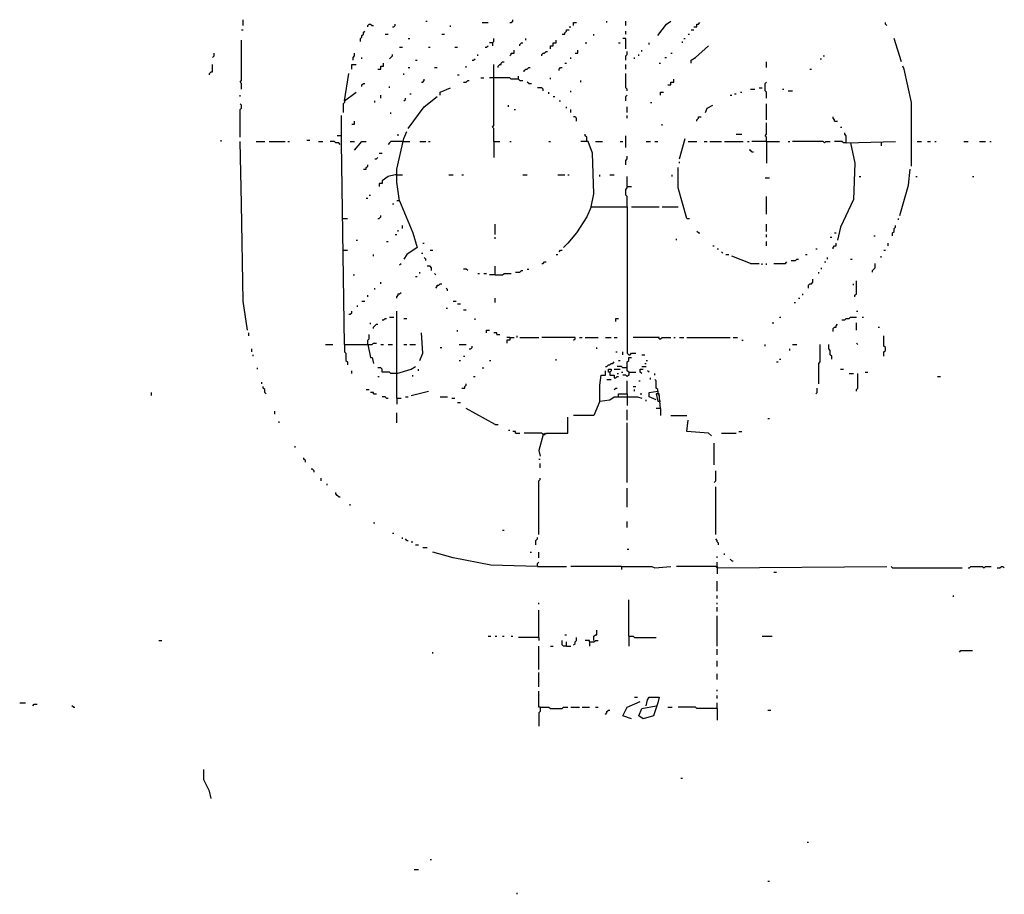
# Model space of a CAD drawing. Extents: x 0 to 8.13, y 0 to 6.5.
# Drawn here: x 1.85 to 2.76, y 3.25 to 4.05 of the extents above; entities that cross this region are included whole.
import ezdxf

# ---------------------------------------------------------------- set-up
doc = ezdxf.new("R2010")
doc.units = 0

msp = doc.modelspace()

# ---------------------------------------------------------------- linework, layer by layer
at = {"layer": 'R2V', "color": 0}
for points in [[(2.056, 4.048, 0), (2.056, 4.053333, 0)], [(2.170667, 4.046667, 0), (2.170667, 4.048, 0), (2.172, 4.049333, 0), (2.173333, 4.049333, 0), (2.174667, 4.048, 0), (2.176, 4.048, 0)], [(2.193333, 4.046667, 0), (2.194667, 4.046667, 0), (2.196, 4.048, 0), (2.196, 4.049333, 0)], [(2.224, 4.052, 0), (2.225333, 4.052, 0)], [(2.246667, 4.046667, 0), (2.246667, 4.048, 0)], [(2.276, 4.050667, 0), (2.281333, 4.050667, 0)], [(2.301333, 4.050667, 0), (2.302667, 4.050667, 0), (2.304, 4.052, 0), (2.304, 4.053333, 0)], [(2.36, 4.048, 0), (2.36, 4.050667, 0), (2.362667, 4.050667, 0)], [(2.390667, 4.050667, 0), (2.390667, 4.052, 0)], [(2.408, 4.048, 0), (2.408, 4.052, 0)], [(2.437333, 4.038667, 0), (2.445333, 4.049333, 0), (2.449333, 4.052, 0)], [(2.470667, 4.046667, 0), (2.473333, 4.046667, 0), (2.473333, 4.049333, 0), (2.474667, 4.049333, 0), (2.476, 4.050667, 0)], [(2.648, 4.048, 0), (2.646667, 4.049333, 0), (2.646667, 4.050667, 0)], [(2.054667, 4.044, 0), (2.056, 4.044, 0)], [(2.164, 4.033333, 0), (2.164, 4.036, 0), (2.165333, 4.037333, 0), (2.165333, 4.038667, 0), (2.166667, 4.04, 0), (2.166667, 4.041333, 0), (2.168, 4.042667, 0)], [(2.186667, 4.04, 0), (2.189333, 4.04, 0)], [(2.238667, 4.04, 0), (2.241333, 4.04, 0)], [(2.349333, 4.04, 0), (2.352, 4.04, 0), (2.352, 4.041333, 0), (2.353333, 4.042667, 0), (2.353333, 4.044, 0), (2.356, 4.044, 0)], [(2.356, 4.046667, 0), (2.357333, 4.046667, 0)], [(2.378667, 4.038667, 0), (2.378667, 4.04, 0)], [(2.408, 4.04, 0), (2.408, 4.042667, 0)], [(2.465333, 4.04, 0), (2.466667, 4.04, 0)], [(2.468, 4.044, 0), (2.470667, 4.044, 0)], [(2.054667, 3.989333, 0), (2.054667, 3.994667, 0), (2.053333, 3.996, 0), (2.054667, 3.997333, 0), (2.054667, 4.034667, 0)], [(2.208, 4.036, 0), (2.209333, 4.036, 0)], [(2.278667, 4.028, 0), (2.28, 4.028, 0), (2.281333, 4.029333, 0)], [(2.285333, 4.032, 0), (2.282667, 4.032, 0)], [(2.285333, 4.032, 0), (2.286667, 4.033333, 0), (2.286667, 4.036, 0)], [(2.285333, 4.032, 0), (2.285333, 4.029333, 0)], [(2.310667, 4.029333, 0), (2.310667, 4.030667, 0), (2.312, 4.032, 0), (2.313333, 4.032, 0)], [(2.316, 4.034667, 0), (2.316, 4.036, 0)], [(2.338667, 4.026667, 0), (2.338667, 4.029333, 0), (2.341333, 4.029333, 0), (2.341333, 4.032, 0), (2.344, 4.032, 0), (2.344, 4.034667, 0)], [(2.370667, 4.032, 0), (2.372, 4.032, 0)], [(2.401333, 4.032, 0), (2.402667, 4.032, 0)], [(2.408, 4.026667, 0), (2.408, 4.036, 0), (2.405333, 4.036, 0)], [(2.429333, 4.030667, 0), (2.429333, 4.032, 0)], [(2.46, 4.032, 0), (2.46, 4.033333, 0)], [(2.461333, 4.036, 0), (2.462667, 4.036, 0)], [(2.468, 4.013333, 0), (2.468, 4.016, 0), (2.472, 4.018667, 0), (2.484, 4.029333, 0)], [(2.661333, 4.014667, 0), (2.654667, 4.036, 0)], [(2.028, 4.018667, 0), (2.029333, 4.02, 0), (2.029333, 4.022667, 0)], [(2.157333, 4.016, 0), (2.157333, 4.018667, 0), (2.158667, 4.02, 0), (2.158667, 4.022667, 0)], [(2.190667, 4.017333, 0), (2.192, 4.018667, 0), (2.193333, 4.02, 0), (2.193333, 4.021333, 0)], [(2.2, 4.028, 0), (2.202667, 4.028, 0)], [(2.226667, 4.028, 0), (2.228, 4.028, 0)], [(2.250667, 4.028, 0), (2.253333, 4.028, 0)], [(2.272, 4.02, 0), (2.272, 4.021333, 0)], [(2.301333, 4.02, 0), (2.302667, 4.021333, 0), (2.302667, 4.022667, 0), (2.305333, 4.022667, 0), (2.305333, 4.025333, 0)], [(2.330667, 4.02, 0), (2.330667, 4.021333, 0), (2.332, 4.022667, 0), (2.333333, 4.022667, 0), (2.334667, 4.024, 0), (2.336, 4.024, 0)], [(2.361333, 4.022667, 0), (2.364, 4.022667, 0), (2.364, 4.025333, 0)], [(2.408, 4.016, 0), (2.408, 4.02, 0), (2.409333, 4.021333, 0), (2.409333, 4.024, 0)], [(2.42, 4.02, 0), (2.42, 4.021333, 0)], [(2.422667, 4.024, 0), (2.422667, 4.025333, 0)], [(2.449333, 4.022667, 0), (2.450667, 4.022667, 0)], [(2.589333, 4.02, 0), (2.590667, 4.02, 0)], [(2.025333, 4.002667, 0), (2.025333, 4.004, 0), (2.026667, 4.005333, 0), (2.028, 4.005333, 0), (2.028, 4.012, 0)], [(2.156, 4.008, 0), (2.156, 4.012, 0), (2.16, 4.012, 0)], [(2.165333, 4.017333, 0), (2.165333, 4.018667, 0)], [(2.18, 4.008, 0), (2.182667, 4.008, 0), (2.182667, 4.010667, 0), (2.185333, 4.010667, 0), (2.185333, 4.013333, 0)], [(2.214667, 4.016, 0), (2.216, 4.016, 0)], [(2.261333, 4.009333, 0), (2.261333, 4.010667, 0)], [(2.266667, 4.016, 0), (2.268, 4.016, 0), (2.269333, 4.017333, 0)], [(2.286667, 3.941333, 0), (2.286667, 3.953333, 0), (2.285333, 3.954667, 0), (2.286667, 3.956, 0), (2.286667, 4.012, 0)], [(2.290667, 4.009333, 0), (2.290667, 4.010667, 0), (2.292, 4.012, 0), (2.293333, 4.012, 0), (2.293333, 4.013333, 0), (2.294667, 4.014667, 0), (2.296, 4.014667, 0)], [(2.352, 4.013333, 0), (2.353333, 4.013333, 0)], [(2.357333, 4.017333, 0), (2.357333, 4.018667, 0)], [(2.408, 4.008, 0), (2.408, 4.012, 0)], [(2.416, 4.017333, 0), (2.416, 4.018667, 0)], [(2.438667, 4.013333, 0), (2.44, 4.013333, 0)], [(2.444, 4.018667, 0), (2.445333, 4.018667, 0)], [(2.537333, 4.009333, 0), (2.537333, 4.014667, 0)], [(2.586667, 4.017333, 0), (2.588, 4.017333, 0)], [(2.670667, 3.918667, 0), (2.670667, 3.977333, 0), (2.664, 4.008, 0), (2.662667, 4.010667, 0)], [(2.149333, 3.978667, 0), (2.153333, 4.004, 0)], [(2.204, 4.002667, 0), (2.204, 4.004, 0)], [(2.208, 4.009333, 0), (2.209333, 4.009333, 0)], [(2.232, 4.009333, 0), (2.234667, 4.009333, 0)], [(2.253333, 4.002667, 0), (2.254667, 4.002667, 0)], [(2.314667, 4.005333, 0), (2.314667, 4.006667, 0), (2.316, 4.008, 0), (2.317333, 4.008, 0), (2.318667, 4.009333, 0), (2.32, 4.009333, 0)], [(2.346667, 4.006667, 0), (2.346667, 4.008, 0), (2.348, 4.009333, 0), (2.349333, 4.009333, 0)], [(2.409333, 3.988, 0), (2.409333, 3.989333, 0), (2.408, 3.990667, 0), (2.408, 4.004, 0)], [(2.577333, 4.008, 0), (2.578667, 4.008, 0)], [(2.165333, 3.992, 0), (2.165333, 3.993333, 0), (2.166667, 3.994667, 0), (2.168, 3.994667, 0)], [(2.22, 3.996, 0), (2.221333, 3.996, 0), (2.222667, 3.997333, 0), (2.222667, 3.998667, 0)], [(2.258667, 3.996, 0), (2.261333, 3.996, 0), (2.262667, 3.997333, 0), (2.264, 3.997333, 0)], [(2.274667, 4, 0), (2.277333, 4, 0)], [(2.286667, 4, 0), (2.282667, 4, 0)], [(2.309333, 3.998667, 0), (2.302667, 3.998667, 0), (2.301333, 4, 0), (2.286667, 4, 0)], [(2.309333, 3.998667, 0), (2.309333, 4.001333, 0)], [(2.309333, 3.998667, 0), (2.310667, 3.997333, 0), (2.313333, 3.997333, 0)], [(2.318667, 3.994667, 0), (2.317333, 3.996, 0)], [(2.318667, 3.994667, 0), (2.321333, 3.994667, 0)], [(2.338667, 3.998667, 0), (2.338667, 4, 0)], [(2.366667, 3.996, 0), (2.366667, 3.997333, 0)], [(2.446667, 3.993333, 0), (2.449333, 3.993333, 0), (2.449333, 3.996, 0), (2.452, 3.996, 0), (2.452, 3.998667, 0)], [(2.537333, 3.981333, 0), (2.537333, 3.986667, 0), (2.536, 3.988, 0), (2.536, 3.994667, 0), (2.537333, 3.996, 0)], [(2.053333, 3.982667, 0), (2.053333, 3.984, 0)], [(2.149333, 3.978667, 0), (2.16, 3.986667, 0)], [(2.182667, 3.981333, 0), (2.182667, 3.984, 0)], [(2.190667, 3.990667, 0), (2.190667, 3.992, 0)], [(2.209333, 3.985333, 0), (2.210667, 3.985333, 0)], [(2.237333, 3.984, 0), (2.237333, 3.986667, 0), (2.246667, 3.990667, 0)], [(2.332, 3.988, 0), (2.332, 3.989333, 0), (2.330667, 3.990667, 0), (2.326667, 3.990667, 0)], [(2.337333, 3.985333, 0), (2.337333, 3.986667, 0)], [(2.357333, 3.986667, 0), (2.357333, 3.988, 0)], [(2.408, 3.978667, 0), (2.408, 3.982667, 0), (2.409333, 3.984, 0)], [(2.44, 3.984, 0), (2.44, 3.986667, 0), (2.442667, 3.986667, 0)], [(2.504, 3.984, 0), (2.505333, 3.984, 0)], [(2.508, 3.985333, 0), (2.509333, 3.985333, 0)], [(2.513333, 3.986667, 0), (2.514667, 3.986667, 0)], [(2.522667, 3.989333, 0), (2.526667, 3.989333, 0)], [(2.530667, 3.990667, 0), (2.533333, 3.990667, 0)], [(2.552, 3.989333, 0), (2.553333, 3.989333, 0)], [(2.557333, 3.988, 0), (2.561333, 3.988, 0)], [(2.053333, 3.945333, 0), (2.053333, 3.970667, 0), (2.054667, 3.972, 0), (2.054667, 3.974667, 0), (2.053333, 3.976, 0)], [(2.149333, 3.978667, 0), (2.149333, 3.977333, 0), (2.148, 3.976, 0), (2.148, 3.968, 0)], [(2.177333, 3.977333, 0), (2.177333, 3.978667, 0)], [(2.204, 3.978667, 0), (2.205333, 3.98, 0), (2.205333, 3.981333, 0)], [(2.208, 3.953333, 0), (2.222667, 3.973333, 0), (2.234667, 3.982667, 0)], [(2.3, 3.973333, 0), (2.3, 3.974667, 0)], [(2.341333, 3.982667, 0), (2.342667, 3.982667, 0)], [(2.346667, 3.978667, 0), (2.348, 3.978667, 0)], [(2.430667, 3.977333, 0), (2.432, 3.977333, 0)], [(2.481333, 3.968, 0), (2.482667, 3.972, 0), (2.488, 3.974667, 0)], [(2.537333, 3.961333, 0), (2.537333, 3.976, 0)], [(2.192, 3.966667, 0), (2.192, 3.968, 0)], [(2.305333, 3.970667, 0), (2.306667, 3.970667, 0)], [(2.353333, 3.972, 0), (2.353333, 3.973333, 0)], [(2.357333, 3.968, 0), (2.357333, 3.970667, 0)], [(2.409333, 3.968, 0), (2.409333, 3.973333, 0)], [(2.149333, 3.754667, 0), (2.146667, 3.94, 0), (2.146667, 3.965333, 0)], [(2.156, 3.957333, 0), (2.158667, 3.957333, 0), (2.158667, 3.96, 0)], [(2.362667, 3.96, 0), (2.362667, 3.962667, 0), (2.361333, 3.964, 0), (2.36, 3.964, 0)], [(2.409333, 3.962667, 0), (2.409333, 3.965333, 0)], [(2.441333, 3.956, 0), (2.441333, 3.957333, 0)], [(2.473333, 3.96, 0), (2.473333, 3.961333, 0), (2.474667, 3.962667, 0), (2.474667, 3.964, 0), (2.477333, 3.964, 0)], [(2.537333, 3.941333, 0), (2.537333, 3.945333, 0), (2.536, 3.946667, 0), (2.537333, 3.948, 0), (2.537333, 3.958667, 0)], [(2.6, 3.96, 0), (2.6, 3.961333, 0), (2.598667, 3.962667, 0), (2.598667, 3.964, 0)], [(2.6, 3.96, 0), (2.602667, 3.96, 0)], [(2.2, 3.886667, 0), (2.197333, 3.904, 0), (2.197333, 3.910667, 0), (2.197333, 3.916, 0), (2.204, 3.944, 0), (2.206667, 3.950667, 0)], [(2.198667, 3.946667, 0), (2.198667, 3.948, 0)], [(2.372, 3.941333, 0), (2.372, 3.945333, 0), (2.370667, 3.946667, 0), (2.370667, 3.948, 0)], [(2.509333, 3.948, 0), (2.514667, 3.948, 0)], [(2.605333, 3.954667, 0), (2.606667, 3.954667, 0)], [(2.610667, 3.94, 0), (2.610667, 3.946667, 0), (2.609333, 3.948, 0), (2.609333, 3.949333, 0)], [(2.036, 3.941333, 0), (2.036, 3.942667, 0)], [(2.06, 3.768, 0), (2.056, 3.794667, 0), (2.054667, 3.884, 0), (2.053333, 3.941333, 0)], [(2.068, 3.941333, 0), (2.076, 3.941333, 0)], [(2.08, 3.941333, 0), (2.094667, 3.941333, 0)], [(2.097333, 3.941333, 0), (2.098667, 3.941333, 0)], [(2.114667, 3.942667, 0), (2.117333, 3.942667, 0)], [(2.125333, 3.941333, 0), (2.129333, 3.941333, 0)], [(2.145333, 3.938667, 0), (2.144, 3.94, 0), (2.141333, 3.94, 0), (2.14, 3.941333, 0), (2.136, 3.941333, 0)], [(2.146667, 3.946667, 0), (2.142667, 3.946667, 0)], [(2.154667, 3.941333, 0), (2.158667, 3.941333, 0)], [(2.158667, 3.933333, 0), (2.165333, 3.941333, 0), (2.169333, 3.941333, 0)], [(2.202667, 3.941333, 0), (2.192, 3.941333, 0), (2.190667, 3.94, 0), (2.189333, 3.938667, 0)], [(2.202667, 3.941333, 0), (2.209333, 3.941333, 0)], [(2.218667, 3.941333, 0), (2.224, 3.941333, 0)], [(2.226667, 3.941333, 0), (2.228, 3.941333, 0)], [(2.286667, 3.941333, 0), (2.292, 3.941333, 0)], [(2.286667, 3.941333, 0), (2.286667, 3.926667, 0)], [(2.301333, 3.941333, 0), (2.302667, 3.941333, 0)], [(2.337333, 3.941333, 0), (2.338667, 3.941333, 0)], [(2.376, 3.881333, 0), (2.378667, 3.893333, 0), (2.377333, 3.930667, 0), (2.373333, 3.941333, 0), (2.366667, 3.941333, 0)], [(2.38, 3.941333, 0), (2.386667, 3.941333, 0)], [(2.402667, 3.941333, 0), (2.405333, 3.941333, 0)], [(2.408, 3.936, 0), (2.408, 3.946667, 0)], [(2.426667, 3.941333, 0), (2.430667, 3.941333, 0)], [(2.434667, 3.941333, 0), (2.437333, 3.941333, 0)], [(2.457333, 3.925333, 0), (2.462667, 3.944, 0)], [(2.465333, 3.941333, 0), (2.473333, 3.941333, 0)], [(2.48, 3.941333, 0), (2.482667, 3.941333, 0)], [(2.485333, 3.941333, 0), (2.496, 3.941333, 0)], [(2.498667, 3.941333, 0), (2.516, 3.941333, 0)], [(2.52, 3.941333, 0), (2.521333, 3.941333, 0)], [(2.537333, 3.941333, 0), (2.524, 3.941333, 0)], [(2.537333, 3.941333, 0), (2.549333, 3.941333, 0)], [(2.537333, 3.941333, 0), (2.537333, 3.921333, 0)], [(2.557333, 3.941333, 0), (2.558667, 3.941333, 0)], [(2.590667, 3.94, 0), (2.589333, 3.941333, 0), (2.561333, 3.941333, 0)], [(2.590667, 3.94, 0), (2.592, 3.941333, 0), (2.596, 3.941333, 0)], [(2.610667, 3.94, 0), (2.608, 3.94, 0), (2.606667, 3.941333, 0), (2.6, 3.941333, 0)], [(2.614667, 3.94, 0), (2.618667, 3.921333, 0), (2.617333, 3.888, 0), (2.605333, 3.862667, 0), (2.602667, 3.850667, 0)], [(2.610667, 3.94, 0), (2.656, 3.941333, 0)], [(2.642667, 3.94, 0), (2.642667, 3.937333, 0)], [(2.676, 3.941333, 0), (2.68, 3.941333, 0)], [(2.685333, 3.941333, 0), (2.688, 3.941333, 0)], [(2.692, 3.941333, 0), (2.693333, 3.941333, 0)], [(2.718667, 3.941333, 0), (2.722667, 3.941333, 0)], [(2.733333, 3.941333, 0), (2.738667, 3.941333, 0)], [(2.742667, 3.941333, 0), (2.744, 3.941333, 0)], [(2.181333, 3.930667, 0), (2.184, 3.930667, 0)], [(2.524, 3.932, 0), (2.522667, 3.933333, 0), (2.521333, 3.933333, 0)], [(2.524, 3.932, 0), (2.525333, 3.932, 0)], [(2.177333, 3.925333, 0), (2.178667, 3.925333, 0), (2.18, 3.926667, 0)], [(2.408, 3.92, 0), (2.408, 3.924, 0), (2.409333, 3.925333, 0), (2.409333, 3.928, 0)], [(2.457333, 3.921333, 0), (2.457333, 3.922667, 0)], [(2.166667, 3.916, 0), (2.169333, 3.916, 0), (2.169333, 3.917333, 0), (2.170667, 3.918667, 0), (2.170667, 3.92, 0)], [(2.464, 3.870667, 0), (2.456, 3.898667, 0), (2.456, 3.917333, 0)], [(2.66, 3.873333, 0), (2.668, 3.901333, 0), (2.669333, 3.916, 0)], [(2.196, 3.910667, 0), (2.189333, 3.909333, 0), (2.184, 3.905333, 0), (2.184, 3.902667, 0), (2.181333, 3.902667, 0), (2.181333, 3.9, 0)], [(2.197333, 3.910667, 0), (2.196, 3.910667, 0)], [(2.197333, 3.910667, 0), (2.202667, 3.910667, 0)], [(2.245333, 3.910667, 0), (2.249333, 3.910667, 0)], [(2.257333, 3.910667, 0), (2.258667, 3.910667, 0)], [(2.313333, 3.910667, 0), (2.317333, 3.910667, 0)], [(2.345333, 3.910667, 0), (2.352, 3.910667, 0)], [(2.354667, 3.910667, 0), (2.356, 3.910667, 0)], [(2.384, 3.909333, 0), (2.384, 3.910667, 0)], [(2.393333, 3.910667, 0), (2.397333, 3.910667, 0)], [(2.409333, 3.881333, 0), (2.409333, 3.890667, 0), (2.408, 3.892, 0), (2.408, 3.897333, 0), (2.409333, 3.898667, 0), (2.409333, 3.909333, 0)], [(2.450667, 3.909333, 0), (2.450667, 3.910667, 0)], [(2.536, 3.908, 0), (2.54, 3.908, 0)], [(2.622667, 3.909333, 0), (2.624, 3.909333, 0)], [(2.674667, 3.909333, 0), (2.676, 3.909333, 0)], [(2.726667, 3.909333, 0), (2.728, 3.909333, 0)], [(2.409333, 3.9, 0), (2.413333, 3.9, 0)], [(2.169333, 3.889333, 0), (2.170667, 3.889333, 0)], [(2.172, 3.892, 0), (2.173333, 3.892, 0)], [(2.193333, 3.884, 0), (2.194667, 3.884, 0)], [(2.2, 3.886667, 0), (2.197333, 3.886667, 0)], [(2.2, 3.886667, 0), (2.212, 3.857333, 0), (2.216, 3.844, 0), (2.206667, 3.837333, 0), (2.204, 3.833333, 0)], [(2.537333, 3.874667, 0), (2.537333, 3.890667, 0)], [(2.376, 3.881333, 0), (2.372, 3.872, 0), (2.362667, 3.857333, 0), (2.354667, 3.848, 0), (2.350667, 3.844, 0)], [(2.376, 3.881333, 0), (2.409333, 3.881333, 0), (2.409333, 3.746667, 0), (2.410667, 3.745333, 0), (2.412, 3.745333, 0), (2.413333, 3.746667, 0), (2.417333, 3.746667, 0)], [(2.413333, 3.881333, 0), (2.438667, 3.881333, 0)], [(2.441333, 3.881333, 0), (2.456, 3.881333, 0)], [(2.148, 3.870667, 0), (2.152, 3.870667, 0)], [(2.18, 3.870667, 0), (2.181333, 3.870667, 0), (2.182667, 3.872, 0), (2.182667, 3.873333, 0)], [(2.464, 3.870667, 0), (2.466667, 3.870667, 0)], [(2.658667, 3.869333, 0), (2.658667, 3.870667, 0)], [(2.198667, 3.858667, 0), (2.198667, 3.86, 0)], [(2.202667, 3.861333, 0), (2.202667, 3.864, 0)], [(2.288, 3.856, 0), (2.288, 3.865333, 0)], [(2.474667, 3.857333, 0), (2.473333, 3.858667, 0)], [(2.474667, 3.857333, 0), (2.476, 3.857333, 0)], [(2.537333, 3.858667, 0), (2.537333, 3.865333, 0)], [(2.6, 3.857333, 0), (2.601333, 3.857333, 0)], [(2.653333, 3.854667, 0), (2.653333, 3.857333, 0), (2.654667, 3.858667, 0), (2.654667, 3.861333, 0), (2.656, 3.862667, 0), (2.656, 3.864, 0)], [(2.16, 3.850667, 0), (2.161333, 3.850667, 0)], [(2.188, 3.849333, 0), (2.189333, 3.849333, 0)], [(2.196, 3.856, 0), (2.197333, 3.856, 0)], [(2.221333, 3.848, 0), (2.222667, 3.848, 0)], [(2.288, 3.852, 0), (2.288, 3.853333, 0)], [(2.454667, 3.850667, 0), (2.454667, 3.852, 0)], [(2.537333, 3.853333, 0), (2.537333, 3.856, 0)], [(2.537333, 3.845333, 0), (2.537333, 3.849333, 0)], [(2.596, 3.853333, 0), (2.597333, 3.853333, 0)], [(2.598667, 3.842667, 0), (2.598667, 3.844, 0), (2.6, 3.845333, 0), (2.601333, 3.845333, 0), (2.601333, 3.848, 0)], [(2.636, 3.854667, 0), (2.637333, 3.854667, 0)], [(2.649333, 3.845333, 0), (2.649333, 3.848, 0)], [(2.148, 3.841333, 0), (2.152, 3.841333, 0)], [(2.22, 3.838667, 0), (2.221333, 3.838667, 0)], [(2.228, 3.841333, 0), (2.230667, 3.841333, 0)], [(2.346667, 3.84, 0), (2.348, 3.841333, 0), (2.349333, 3.841333, 0)], [(2.488, 3.845333, 0), (2.489333, 3.845333, 0)], [(2.492, 3.842667, 0), (2.493333, 3.842667, 0)], [(2.497333, 3.838667, 0), (2.496, 3.84, 0)], [(2.582667, 3.842667, 0), (2.584, 3.842667, 0)], [(2.645333, 3.841333, 0), (2.646667, 3.841333, 0)], [(2.176, 3.836, 0), (2.176, 3.837333, 0)], [(2.224, 3.832, 0), (2.224, 3.833333, 0), (2.222667, 3.834667, 0)], [(2.330667, 3.829333, 0), (2.332, 3.829333, 0), (2.333333, 3.830667, 0), (2.334667, 3.830667, 0)], [(2.344, 3.837333, 0), (2.345333, 3.837333, 0)], [(2.5, 3.837333, 0), (2.502667, 3.837333, 0)], [(2.522667, 3.829333, 0), (2.505333, 3.836, 0)], [(2.544, 3.829333, 0), (2.554667, 3.829333, 0), (2.556, 3.830667, 0)], [(2.56, 3.832, 0), (2.564, 3.832, 0), (2.565333, 3.833333, 0), (2.566667, 3.833333, 0)], [(2.573333, 3.837333, 0), (2.574667, 3.837333, 0)], [(2.590667, 3.830667, 0), (2.592, 3.830667, 0)], [(2.593333, 3.833333, 0), (2.593333, 3.834667, 0)], [(2.614667, 3.833333, 0), (2.616, 3.833333, 0)], [(2.642667, 3.834667, 0), (2.642667, 3.836, 0)], [(2.2, 3.828, 0), (2.201333, 3.829333, 0)], [(2.218667, 3.82, 0), (2.218667, 3.821333, 0)], [(2.229333, 3.822667, 0), (2.229333, 3.825333, 0), (2.228, 3.826667, 0), (2.225333, 3.826667, 0)], [(2.262667, 3.822667, 0), (2.261333, 3.824, 0), (2.258667, 3.824, 0)], [(2.288, 3.818667, 0), (2.288, 3.826667, 0)], [(2.306667, 3.821333, 0), (2.310667, 3.821333, 0), (2.312, 3.822667, 0), (2.313333, 3.822667, 0)], [(2.317333, 3.824, 0), (2.318667, 3.824, 0)], [(2.522667, 3.829333, 0), (2.530667, 3.829333, 0)], [(2.533333, 3.828, 0), (2.533333, 3.829333, 0)], [(2.537333, 3.828, 0), (2.537333, 3.829333, 0)], [(2.585333, 3.82, 0), (2.585333, 3.821333, 0)], [(2.588, 3.824, 0), (2.588, 3.825333, 0)], [(2.634667, 3.821333, 0), (2.634667, 3.822667, 0), (2.636, 3.824, 0), (2.637333, 3.825333, 0), (2.637333, 3.829333, 0)], [(2.157333, 3.818667, 0), (2.158667, 3.818667, 0)], [(2.182667, 3.810667, 0), (2.182667, 3.812, 0)], [(2.214667, 3.817333, 0), (2.216, 3.817333, 0)], [(2.233333, 3.818667, 0), (2.232, 3.82, 0)], [(2.272, 3.82, 0), (2.273333, 3.82, 0)], [(2.277333, 3.82, 0), (2.28, 3.82, 0)], [(2.288, 3.818667, 0), (2.282667, 3.818667, 0)], [(2.288, 3.818667, 0), (2.294667, 3.818667, 0), (2.296, 3.82, 0), (2.302667, 3.82, 0)], [(2.576, 3.806667, 0), (2.576, 3.809333, 0), (2.577333, 3.810667, 0), (2.578667, 3.810667, 0), (2.58, 3.812, 0), (2.58, 3.814667, 0)], [(2.618667, 3.798667, 0), (2.618667, 3.8, 0), (2.62, 3.801333, 0), (2.62, 3.813333, 0)], [(2.177333, 3.805333, 0), (2.177333, 3.806667, 0)], [(2.197333, 3.797333, 0), (2.197333, 3.798667, 0), (2.198667, 3.8, 0), (2.198667, 3.801333, 0), (2.2, 3.801333, 0), (2.201333, 3.802667, 0)], [(2.233333, 3.806667, 0), (2.234667, 3.808, 0), (2.234667, 3.809333, 0), (2.236, 3.809333, 0), (2.237333, 3.810667, 0), (2.238667, 3.810667, 0)], [(2.244, 3.804, 0), (2.244, 3.805333, 0), (2.242667, 3.806667, 0)], [(2.617333, 3.809333, 0), (2.617333, 3.810667, 0)], [(2.165333, 3.794667, 0), (2.168, 3.794667, 0)], [(2.170667, 3.798667, 0), (2.170667, 3.8, 0)], [(2.249333, 3.794667, 0), (2.252, 3.794667, 0)], [(2.288, 3.793333, 0), (2.288, 3.797333, 0)], [(2.566667, 3.797333, 0), (2.568, 3.797333, 0)], [(2.570667, 3.8, 0), (2.570667, 3.801333, 0)], [(2.153333, 3.782667, 0), (2.154667, 3.782667, 0), (2.156, 3.784, 0), (2.156, 3.785333, 0)], [(2.161333, 3.789333, 0), (2.161333, 3.790667, 0)], [(2.197333, 3.705333, 0), (2.197333, 3.785333, 0)], [(2.242667, 3.788, 0), (2.244, 3.788, 0)], [(2.253333, 3.792, 0), (2.256, 3.792, 0)], [(2.258667, 3.786667, 0), (2.261333, 3.786667, 0)], [(2.562667, 3.793333, 0), (2.564, 3.793333, 0)], [(2.62, 3.785333, 0), (2.621333, 3.785333, 0)], [(2.184, 3.777333, 0), (2.185333, 3.777333, 0), (2.186667, 3.778667, 0), (2.188, 3.778667, 0)], [(2.190667, 3.78, 0), (2.194667, 3.78, 0)], [(2.204, 3.778667, 0), (2.206667, 3.778667, 0)], [(2.269333, 3.777333, 0), (2.269333, 3.778667, 0)], [(2.398667, 3.776, 0), (2.398667, 3.778667, 0), (2.401333, 3.778667, 0)], [(2.549333, 3.78, 0), (2.550667, 3.78, 0)], [(2.606667, 3.777333, 0), (2.609333, 3.777333, 0), (2.610667, 3.778667, 0), (2.613333, 3.778667, 0), (2.614667, 3.78, 0), (2.62, 3.78, 0)], [(2.625333, 3.78, 0), (2.626667, 3.78, 0)], [(2.173333, 3.773333, 0), (2.173333, 3.774667, 0)], [(2.176, 3.769333, 0), (2.176, 3.770667, 0), (2.177333, 3.772, 0), (2.178667, 3.773333, 0), (2.18, 3.773333, 0)], [(2.253333, 3.766667, 0), (2.253333, 3.768, 0)], [(2.28, 3.765333, 0), (2.28, 3.768, 0), (2.282667, 3.768, 0)], [(2.542667, 3.774667, 0), (2.544, 3.774667, 0)], [(2.598667, 3.766667, 0), (2.598667, 3.769333, 0), (2.6, 3.770667, 0), (2.601333, 3.770667, 0), (2.601333, 3.772, 0), (2.602667, 3.773333, 0)], [(2.62, 3.768, 0), (2.62, 3.774667, 0)], [(2.64, 3.770667, 0), (2.641333, 3.770667, 0)], [(2.061333, 3.762667, 0), (2.061333, 3.765333, 0)], [(2.170667, 3.754667, 0), (2.170667, 3.758667, 0), (2.172, 3.76, 0), (2.172, 3.764, 0)], [(2.218667, 3.74, 0), (2.221333, 3.746667, 0), (2.22, 3.765333, 0)], [(2.289333, 3.764, 0), (2.289333, 3.765333, 0), (2.286667, 3.765333, 0)], [(2.289333, 3.764, 0), (2.292, 3.764, 0)], [(2.301333, 3.761333, 0), (2.301333, 3.758667, 0), (2.298667, 3.758667, 0), (2.298667, 3.756, 0)], [(2.301333, 3.761333, 0), (2.298667, 3.761333, 0)], [(2.301333, 3.761333, 0), (2.305333, 3.761333, 0)], [(2.308, 3.761333, 0), (2.308, 3.762667, 0)], [(2.310667, 3.761333, 0), (2.328, 3.761333, 0)], [(2.36, 3.758667, 0), (2.361333, 3.76, 0), (2.361333, 3.761333, 0), (2.330667, 3.761333, 0)], [(2.365333, 3.761333, 0), (2.368, 3.761333, 0)], [(2.370667, 3.761333, 0), (2.382667, 3.761333, 0)], [(2.389333, 3.761333, 0), (2.394667, 3.761333, 0)], [(2.397333, 3.761333, 0), (2.4, 3.761333, 0)], [(2.438667, 3.76, 0), (2.438667, 3.761333, 0), (2.414667, 3.761333, 0)], [(2.438667, 3.76, 0), (2.44, 3.76, 0), (2.441333, 3.761333, 0), (2.449333, 3.761333, 0)], [(2.452, 3.761333, 0), (2.453333, 3.761333, 0)], [(2.457333, 3.761333, 0), (2.461333, 3.761333, 0)], [(2.464, 3.761333, 0), (2.504, 3.761333, 0)], [(2.506667, 3.761333, 0), (2.510667, 3.761333, 0)], [(2.514667, 3.758667, 0), (2.516, 3.758667, 0)], [(2.645333, 3.744, 0), (2.645333, 3.748, 0), (2.646667, 3.749333, 0), (2.646667, 3.752, 0), (2.645333, 3.753333, 0), (2.645333, 3.762667, 0)], [(2.064, 3.748, 0), (2.064, 3.750667, 0)], [(2.132, 3.754667, 0), (2.138667, 3.754667, 0)], [(2.149333, 3.754667, 0), (2.174667, 3.754667, 0), (2.176, 3.756, 0), (2.178667, 3.756, 0)], [(2.149333, 3.754667, 0), (2.149333, 3.748, 0), (2.150667, 3.746667, 0), (2.150667, 3.74, 0), (2.152, 3.738667, 0), (2.152, 3.736, 0)], [(2.170667, 3.754667, 0), (2.173333, 3.742667, 0), (2.174667, 3.742667, 0), (2.176, 3.737333, 0)], [(2.182667, 3.754667, 0), (2.185333, 3.754667, 0)], [(2.189333, 3.754667, 0), (2.193333, 3.754667, 0)], [(2.204, 3.754667, 0), (2.206667, 3.754667, 0)], [(2.209333, 3.754667, 0), (2.214667, 3.754667, 0)], [(2.237333, 3.752, 0), (2.238667, 3.752, 0)], [(2.254667, 3.754667, 0), (2.261333, 3.754667, 0)], [(2.264, 3.750667, 0), (2.265333, 3.750667, 0), (2.266667, 3.752, 0), (2.266667, 3.753333, 0)], [(2.381333, 3.750667, 0), (2.381333, 3.752, 0)], [(2.536, 3.753333, 0), (2.536, 3.754667, 0)], [(2.558667, 3.749333, 0), (2.558667, 3.750667, 0)], [(2.561333, 3.754667, 0), (2.565333, 3.754667, 0)], [(2.585333, 3.718667, 0), (2.585333, 3.737333, 0), (2.586667, 3.738667, 0), (2.586667, 3.754667, 0)], [(2.597333, 3.741333, 0), (2.597333, 3.744, 0), (2.596, 3.745333, 0), (2.596, 3.749333, 0), (2.594667, 3.750667, 0), (2.594667, 3.754667, 0)], [(2.621333, 3.754667, 0), (2.62, 3.756, 0)], [(2.065333, 3.744, 0), (2.065333, 3.745333, 0)], [(2.254667, 3.74, 0), (2.256, 3.74, 0)], [(2.258667, 3.744, 0), (2.26, 3.744, 0)], [(2.282667, 3.74, 0), (2.284, 3.74, 0)], [(2.344, 3.74, 0), (2.344, 3.741333, 0)], [(2.398667, 3.748, 0), (2.4, 3.748, 0)], [(2.401333, 3.74, 0), (2.402667, 3.74, 0)], [(2.405333, 3.745333, 0), (2.405333, 3.748, 0)], [(2.410667, 3.729333, 0), (2.409333, 3.730667, 0), (2.409333, 3.738667, 0), (2.410667, 3.74, 0), (2.410667, 3.742667, 0), (2.413333, 3.742667, 0)], [(2.422667, 3.745333, 0), (2.425333, 3.745333, 0)], [(2.426667, 3.74, 0), (2.428, 3.74, 0)], [(2.549333, 3.741333, 0), (2.550667, 3.741333, 0)], [(2.069333, 3.732, 0), (2.069333, 3.733333, 0)], [(2.156, 3.728, 0), (2.156, 3.730667, 0)], [(2.197333, 3.728, 0), (2.192, 3.728, 0), (2.190667, 3.729333, 0), (2.184, 3.729333, 0), (2.184, 3.732, 0), (2.182667, 3.733333, 0), (2.18, 3.733333, 0)], [(2.197333, 3.728, 0), (2.210667, 3.732, 0), (2.214667, 3.734667, 0)], [(2.217333, 3.730667, 0), (2.217333, 3.732, 0)], [(2.276, 3.733333, 0), (2.277333, 3.733333, 0)], [(2.384, 3.702667, 0), (2.384, 3.717333, 0), (2.385333, 3.726667, 0), (2.389333, 3.726667, 0), (2.389333, 3.730667, 0)], [(2.389333, 3.734667, 0), (2.390667, 3.734667, 0), (2.392, 3.736, 0), (2.393333, 3.736, 0), (2.394667, 3.737333, 0), (2.396, 3.737333, 0), (2.397333, 3.738667, 0)], [(2.393333, 3.729333, 0), (2.392, 3.729333, 0), (2.392, 3.732, 0), (2.394667, 3.732, 0), (2.394667, 3.730667, 0), (2.393333, 3.729333, 0)], [(2.397333, 3.732, 0), (2.402667, 3.732, 0)], [(2.409333, 3.733333, 0), (2.405333, 3.733333, 0), (2.404, 3.734667, 0), (2.4, 3.734667, 0)], [(2.422667, 3.728, 0), (2.421333, 3.729333, 0), (2.421333, 3.732, 0), (2.424, 3.732, 0)], [(2.422667, 3.734667, 0), (2.426667, 3.734667, 0)], [(2.425333, 3.737333, 0), (2.426667, 3.737333, 0)], [(2.429333, 3.729333, 0), (2.428, 3.730667, 0)], [(2.546667, 3.738667, 0), (2.548, 3.738667, 0)], [(2.605333, 3.732, 0), (2.608, 3.732, 0)], [(2.18, 3.725333, 0), (2.181333, 3.725333, 0)], [(2.212, 3.725333, 0), (2.212, 3.726667, 0)], [(2.268, 3.725333, 0), (2.269333, 3.725333, 0)], [(2.390667, 3.722667, 0), (2.394667, 3.722667, 0)], [(2.393333, 3.729333, 0), (2.393333, 3.726667, 0), (2.397333, 3.726667, 0), (2.397333, 3.724, 0), (2.398667, 3.724, 0), (2.4, 3.725333, 0), (2.401333, 3.725333, 0)], [(2.4, 3.728, 0), (2.401333, 3.728, 0)], [(2.404, 3.729333, 0), (2.405333, 3.729333, 0)], [(2.410667, 3.729333, 0), (2.410667, 3.726667, 0), (2.409333, 3.725333, 0), (2.408, 3.726667, 0), (2.405333, 3.726667, 0)], [(2.409333, 3.709333, 0), (2.409333, 3.721333, 0)], [(2.410667, 3.729333, 0), (2.417333, 3.729333, 0)], [(2.42, 3.721333, 0), (2.421333, 3.721333, 0)], [(2.430667, 3.722667, 0), (2.430667, 3.724, 0)], [(2.434667, 3.726667, 0), (2.434667, 3.728, 0)], [(2.437333, 3.712, 0), (2.437333, 3.713333, 0), (2.436, 3.714667, 0), (2.436, 3.721333, 0), (2.434667, 3.722667, 0)], [(2.613333, 3.728, 0), (2.617333, 3.728, 0)], [(2.62, 3.712, 0), (2.62, 3.713333, 0), (2.621333, 3.714667, 0), (2.621333, 3.728, 0)], [(2.628, 3.729333, 0), (2.630667, 3.729333, 0)], [(2.694667, 3.725333, 0), (2.697333, 3.725333, 0)], [(2.073333, 3.718667, 0), (2.073333, 3.72, 0)], [(2.077333, 3.709333, 0), (2.076, 3.710667, 0), (2.076, 3.713333, 0), (2.074667, 3.714667, 0), (2.074667, 3.716, 0)], [(2.169333, 3.713333, 0), (2.172, 3.713333, 0)], [(2.210667, 3.708, 0), (2.226667, 3.712, 0)], [(2.257333, 3.714667, 0), (2.26, 3.714667, 0), (2.26, 3.716, 0), (2.261333, 3.717333, 0), (2.261333, 3.718667, 0)], [(2.397333, 3.713333, 0), (2.398667, 3.714667, 0), (2.4, 3.714667, 0)], [(2.414667, 3.716, 0), (2.417333, 3.716, 0)], [(2.416, 3.712, 0), (2.416, 3.713333, 0)], [(2.436, 3.704, 0), (2.429333, 3.706667, 0), (2.429333, 3.710667, 0), (2.437333, 3.712, 0), (2.437333, 3.709333, 0)], [(2.582667, 3.709333, 0), (2.584, 3.710667, 0), (2.584, 3.714667, 0)], [(1.972, 3.708, 0), (1.972, 3.710667, 0)], [(2.176, 3.709333, 0), (2.176, 3.710667, 0), (2.173333, 3.710667, 0)], [(2.176, 3.709333, 0), (2.178667, 3.709333, 0)], [(2.188, 3.705333, 0), (2.186667, 3.706667, 0), (2.184, 3.706667, 0)], [(2.188, 3.705333, 0), (2.189333, 3.705333, 0)], [(2.197333, 3.705333, 0), (2.201333, 3.705333, 0)], [(2.197333, 3.705333, 0), (2.197333, 3.7, 0)], [(2.205333, 3.706667, 0), (2.208, 3.706667, 0)], [(2.237333, 3.706667, 0), (2.244, 3.706667, 0)], [(2.248, 3.705333, 0), (2.250667, 3.705333, 0)], [(2.384, 3.702667, 0), (2.393333, 3.704, 0), (2.397333, 3.706667, 0), (2.418667, 3.706667, 0), (2.422667, 3.705333, 0)], [(2.401333, 3.706667, 0), (2.401333, 3.709333, 0), (2.409333, 3.709333, 0), (2.409333, 3.706667, 0)], [(2.409333, 3.706667, 0), (2.409333, 3.698667, 0)], [(2.421333, 3.709333, 0), (2.422667, 3.709333, 0)], [(2.426667, 3.702667, 0), (2.426667, 3.704, 0)], [(2.44, 3.696, 0), (2.438667, 3.709333, 0), (2.436, 3.709333, 0), (2.437333, 3.702667, 0), (2.438667, 3.702667, 0)], [(2.437333, 3.709333, 0), (2.438667, 3.708, 0)], [(2.253333, 3.701333, 0), (2.256, 3.701333, 0)], [(2.288, 3.681333, 0), (2.261333, 3.696, 0)], [(2.384, 3.702667, 0), (2.378667, 3.689333, 0), (2.36, 3.689333, 0)], [(2.409333, 3.685333, 0), (2.409333, 3.694667, 0)], [(2.44, 3.696, 0), (2.436, 3.696, 0)], [(2.438667, 3.702667, 0), (2.44, 3.702667, 0)], [(2.44, 3.696, 0), (2.44, 3.689333, 0)], [(2.085333, 3.690667, 0), (2.085333, 3.693333, 0)], [(2.197333, 3.682667, 0), (2.197333, 3.692, 0)], [(2.332, 3.672, 0), (2.333333, 3.672, 0), (2.334667, 3.673333, 0), (2.354667, 3.673333, 0), (2.354667, 3.688, 0)], [(2.449333, 3.689333, 0), (2.464, 3.689333, 0)], [(2.486667, 3.670667, 0), (2.484, 3.673333, 0), (2.464, 3.674667, 0), (2.465333, 3.685333, 0)], [(2.538667, 3.686667, 0), (2.54, 3.686667, 0)], [(2.089333, 3.682667, 0), (2.089333, 3.684, 0)], [(2.288, 3.681333, 0), (2.290667, 3.681333, 0)], [(2.3, 3.676, 0), (2.301333, 3.676, 0)], [(2.409333, 3.628, 0), (2.409333, 3.682667, 0)], [(2.306667, 3.673333, 0), (2.306667, 3.674667, 0), (2.304, 3.674667, 0)], [(2.306667, 3.673333, 0), (2.310667, 3.673333, 0)], [(2.332, 3.672, 0), (2.330667, 3.673333, 0), (2.314667, 3.673333, 0)], [(2.332, 3.672, 0), (2.328, 3.657333, 0), (2.329333, 3.652, 0)], [(2.332, 3.672, 0), (2.333333, 3.673333, 0)], [(2.496, 3.673333, 0), (2.509333, 3.673333, 0)], [(2.512, 3.674667, 0), (2.514667, 3.674667, 0)], [(2.104, 3.66, 0), (2.104, 3.661333, 0)], [(2.489333, 3.644, 0), (2.489333, 3.664, 0)], [(2.113333, 3.646667, 0), (2.113333, 3.648, 0), (2.112, 3.649333, 0), (2.112, 3.650667, 0)], [(2.328, 3.649333, 0), (2.329333, 3.649333, 0)], [(2.121333, 3.637333, 0), (2.121333, 3.638667, 0), (2.12, 3.64, 0), (2.118667, 3.64, 0)], [(2.329333, 3.641333, 0), (2.329333, 3.645333, 0)], [(2.128, 3.629333, 0), (2.128, 3.632, 0)], [(2.328, 3.58, 0), (2.328, 3.629333, 0), (2.329333, 3.630667, 0), (2.329333, 3.632, 0)], [(2.489333, 3.628, 0), (2.490667, 3.629333, 0), (2.490667, 3.638667, 0)], [(2.133333, 3.625333, 0), (2.133333, 3.626667, 0)], [(2.409333, 3.605333, 0), (2.409333, 3.622667, 0)], [(2.490667, 3.58, 0), (2.490667, 3.624, 0)], [(2.144, 3.614667, 0), (2.142667, 3.616, 0), (2.141333, 3.617333, 0), (2.141333, 3.618667, 0)], [(2.144, 3.614667, 0), (2.145333, 3.614667, 0)], [(2.154667, 3.606667, 0), (2.154667, 3.608, 0)], [(2.176, 3.590667, 0), (2.177333, 3.590667, 0)], [(2.409333, 3.586667, 0), (2.409333, 3.592, 0)], [(2.193333, 3.581333, 0), (2.194667, 3.581333, 0)], [(2.202667, 3.576, 0), (2.202667, 3.577333, 0)], [(2.294667, 3.584, 0), (2.296, 3.584, 0)], [(2.325333, 3.570667, 0), (2.325333, 3.574667, 0), (2.326667, 3.576, 0), (2.326667, 3.577333, 0)], [(2.206667, 3.574667, 0), (2.205333, 3.576, 0)], [(2.206667, 3.574667, 0), (2.208, 3.574667, 0)], [(2.210667, 3.573333, 0), (2.212, 3.573333, 0)], [(2.214667, 3.570667, 0), (2.217333, 3.570667, 0)], [(2.221333, 3.568, 0), (2.225333, 3.568, 0)], [(2.493333, 3.570667, 0), (2.493333, 3.572, 0), (2.492, 3.573333, 0), (2.492, 3.574667, 0), (2.490667, 3.576, 0)], [(2.326667, 3.550667, 0), (2.284, 3.552, 0), (2.249333, 3.558667, 0), (2.230667, 3.564, 0)], [(2.32, 3.564, 0), (2.321333, 3.564, 0)], [(2.328, 3.558667, 0), (2.328, 3.564, 0)], [(2.409333, 3.566667, 0), (2.410667, 3.566667, 0)], [(2.492, 3.558667, 0), (2.492, 3.56, 0)], [(2.498667, 3.561333, 0), (2.498667, 3.562667, 0)], [(2.326667, 3.550667, 0), (2.326667, 3.553333, 0), (2.328, 3.554667, 0)], [(2.326667, 3.550667, 0), (2.353333, 3.550667, 0)], [(2.404, 3.550667, 0), (2.357333, 3.550667, 0)], [(2.404, 3.550667, 0), (2.432, 3.550667, 0), (2.434667, 3.549333, 0), (2.449333, 3.550667, 0)], [(2.404, 3.550667, 0), (2.404, 3.548, 0)], [(2.492, 3.549333, 0), (2.490667, 3.550667, 0), (2.454667, 3.550667, 0)], [(2.492, 3.549333, 0), (2.492, 3.554667, 0)], [(2.492, 3.549333, 0), (2.648, 3.550667, 0)], [(2.492, 3.550667, 0), (2.492, 3.549333, 0)], [(2.492, 3.549333, 0), (2.492, 3.544, 0)], [(2.505333, 3.556, 0), (2.504, 3.557333, 0)], [(2.505333, 3.556, 0), (2.506667, 3.556, 0)], [(2.653333, 3.549333, 0), (2.652, 3.550667, 0)], [(2.653333, 3.549333, 0), (2.717333, 3.549333, 0)], [(2.722667, 3.549333, 0), (2.724, 3.549333, 0), (2.725333, 3.550667, 0), (2.736, 3.550667, 0), (2.737333, 3.549333, 0), (2.738667, 3.550667, 0), (2.744, 3.550667, 0)], [(2.749333, 3.549333, 0), (2.752, 3.549333, 0), (2.753333, 3.550667, 0), (2.754667, 3.550667, 0), (2.756, 3.549333, 0)], [(2.544, 3.545333, 0), (2.546667, 3.545333, 0)], [(2.492, 3.528, 0), (2.492, 3.537333, 0)], [(2.492, 3.521333, 0), (2.492, 3.524, 0)], [(2.709333, 3.522667, 0), (2.709333, 3.524, 0)], [(2.328, 3.516, 0), (2.328, 3.517333, 0)], [(2.410667, 3.486667, 0), (2.410667, 3.52, 0)], [(2.492, 3.516, 0), (2.492, 3.517333, 0)], [(2.492, 3.509333, 0), (2.492, 3.513333, 0)], [(2.328, 3.485333, 0), (2.328, 3.510667, 0)], [(2.492, 3.477333, 0), (2.492, 3.505333, 0)], [(2.281333, 3.486667, 0), (2.284, 3.486667, 0)], [(2.288, 3.486667, 0), (2.289333, 3.486667, 0)], [(2.294667, 3.486667, 0), (2.296, 3.486667, 0)], [(2.302667, 3.486667, 0), (2.304, 3.486667, 0)], [(2.352, 3.488, 0), (2.353333, 3.488, 0)], [(2.378667, 3.482667, 0), (2.378667, 3.486667, 0), (2.38, 3.488, 0), (2.381333, 3.488, 0), (2.381333, 3.492, 0)], [(2.410667, 3.486667, 0), (2.414667, 3.486667, 0), (2.416, 3.485333, 0), (2.436, 3.485333, 0)], [(2.410667, 3.486667, 0), (2.410667, 3.477333, 0)], [(2.533333, 3.486667, 0), (2.542667, 3.486667, 0)], [(1.978667, 3.482667, 0), (1.981333, 3.482667, 0)], [(2.328, 3.485333, 0), (2.309333, 3.485333, 0)], [(2.328, 3.485333, 0), (2.328, 3.482667, 0)], [(2.328, 3.456, 0), (2.328, 3.477333, 0)], [(2.338667, 3.477333, 0), (2.341333, 3.477333, 0)], [(2.353333, 3.477333, 0), (2.350667, 3.477333, 0), (2.349333, 3.478667, 0), (2.349333, 3.482667, 0)], [(2.353333, 3.477333, 0), (2.353333, 3.481333, 0)], [(2.353333, 3.477333, 0), (2.357333, 3.477333, 0)], [(2.36, 3.478667, 0), (2.361333, 3.48, 0), (2.361333, 3.481333, 0), (2.362667, 3.482667, 0), (2.362667, 3.485333, 0)], [(2.374667, 3.481333, 0), (2.374667, 3.482667, 0), (2.370667, 3.482667, 0)], [(2.374667, 3.481333, 0), (2.378667, 3.481333, 0), (2.38, 3.482667, 0), (2.382667, 3.482667, 0)], [(2.374667, 3.481333, 0), (2.374667, 3.477333, 0)], [(2.230667, 3.470667, 0), (2.230667, 3.472, 0)], [(2.492, 3.469333, 0), (2.492, 3.474667, 0)], [(2.714667, 3.472, 0), (2.716, 3.473333, 0), (2.726667, 3.473333, 0)], [(2.492, 3.458667, 0), (2.492, 3.464, 0)], [(2.328, 3.44, 0), (2.328, 3.453333, 0)], [(2.492, 3.446667, 0), (2.492, 3.452, 0)], [(2.329333, 3.421333, 0), (2.328, 3.421333, 0), (2.328, 3.436, 0)], [(2.492, 3.436, 0), (2.492, 3.437333, 0)], [(2.492, 3.429333, 0), (2.492, 3.432, 0)], [(1.850667, 3.425333, 0), (1.856, 3.425333, 0)], [(1.862667, 3.422667, 0), (1.864, 3.424, 0), (1.866667, 3.424, 0)], [(1.9, 3.421333, 0), (1.898667, 3.422667, 0)], [(2.413333, 3.410667, 0), (2.405333, 3.413333, 0), (2.409333, 3.421333, 0), (2.421333, 3.426667, 0)], [(2.416, 3.430667, 0), (2.418667, 3.430667, 0)], [(2.426667, 3.422667, 0), (2.428, 3.428, 0), (2.429333, 3.430667, 0), (2.438667, 3.430667, 0), (2.437333, 3.425333, 0), (2.433333, 3.413333, 0), (2.424, 3.410667, 0), (2.42, 3.413333, 0), (2.422667, 3.42, 0), (2.436, 3.422667, 0)], [(2.492, 3.42, 0), (2.492, 3.425333, 0)], [(1.9, 3.421333, 0), (1.901333, 3.421333, 0)], [(2.329333, 3.421333, 0), (2.329333, 3.417333, 0), (2.328, 3.416, 0), (2.328, 3.404, 0)], [(2.329333, 3.421333, 0), (2.337333, 3.421333, 0), (2.338667, 3.42, 0), (2.349333, 3.42, 0), (2.350667, 3.421333, 0), (2.354667, 3.421333, 0)], [(2.357333, 3.421333, 0), (2.365333, 3.421333, 0)], [(2.368, 3.421333, 0), (2.374667, 3.421333, 0)], [(2.38, 3.421333, 0), (2.382667, 3.421333, 0)], [(2.389333, 3.414667, 0), (2.390667, 3.416, 0), (2.390667, 3.417333, 0), (2.392, 3.418667, 0), (2.393333, 3.418667, 0)], [(2.446667, 3.421333, 0), (2.450667, 3.421333, 0)], [(2.492, 3.42, 0), (2.473333, 3.42, 0), (2.472, 3.421333, 0), (2.456, 3.421333, 0)], [(2.492, 3.42, 0), (2.492, 3.409333, 0)], [(2.538667, 3.418667, 0), (2.541333, 3.418667, 0)], [(2.026667, 3.337333, 0), (2.025333, 3.344, 0), (2.02, 3.354667, 0), (2.02, 3.364, 0)], [(2.458667, 3.356, 0), (2.46, 3.356, 0)], [(2.574667, 3.297333, 0), (2.576, 3.297333, 0)], [(2.228, 3.281333, 0), (2.229333, 3.281333, 0)], [(2.213333, 3.272, 0), (2.217333, 3.272, 0)], [(2.538667, 3.261333, 0), (2.54, 3.261333, 0)], [(2.308, 3.249333, 0), (2.308, 3.250667, 0)]]:
    msp.add_polyline3d(points, dxfattribs=at)

doc.saveas('drawing.dxf')
